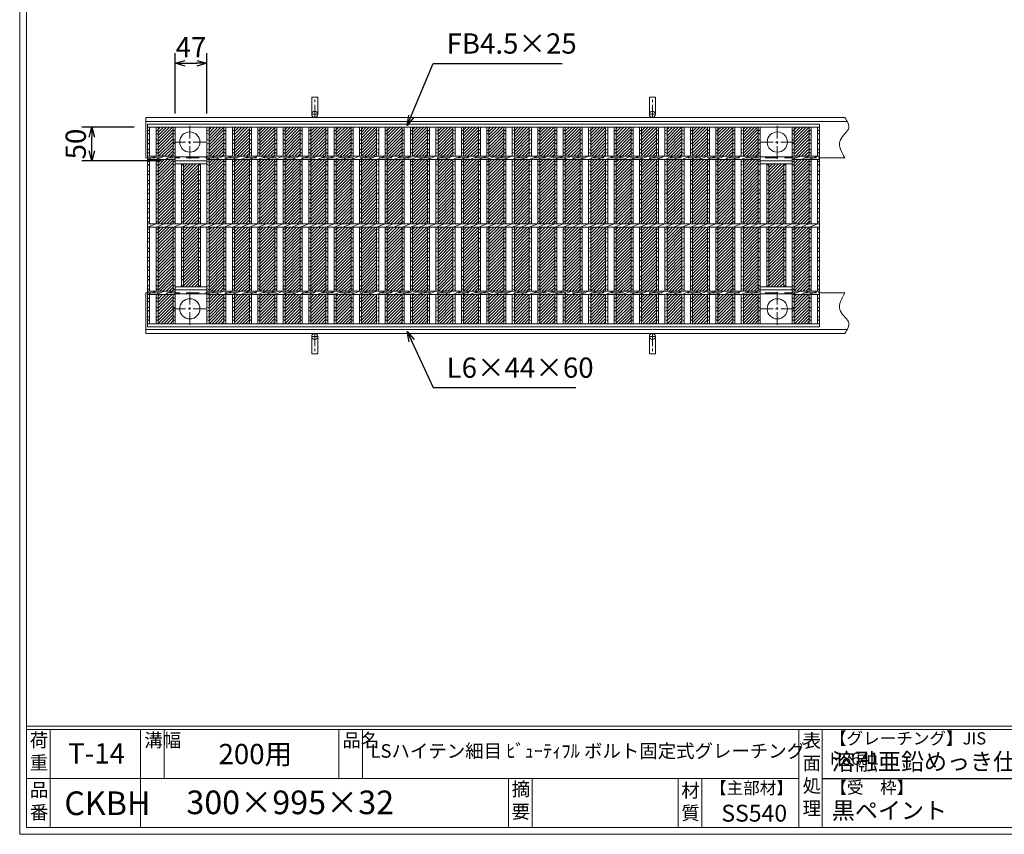
# Model space of a CAD drawing. Units: millimetres. Extents: x 0 to 2790, y 0 to 1973.
# Drawn here: x 0 to 1458, y 0 to 1206 of the extents above; entities that cross this region are included whole.
import ezdxf

# ---------------------------------------------------------------- set-up
doc = ezdxf.new("R2010")
doc.units = ezdxf.units.MM
doc.linetypes.add('CENTER', pattern=[10, 6.25, -1.25, 1.25, -1.25])
doc.linetypes.add('HIDDEN', pattern=[9.525, 6.35, -3.175])
for name, color, linetype, lineweight in [('エンボス', 4, 'Continuous', 5), ('中心線', 1, 'HIDDEN', 13), ('受け枠', 3, 'Continuous', 9), ('寸法線', 2, 'Continuous', 9), ('本体', 7, 'Continuous', 13), ('枠寸法', 31, 'Continuous', 9)]:
    doc.layers.add(name, color=color, linetype=linetype, lineweight=lineweight)
doc.layers.add('外枠', color=7, linetype='Continuous')
doc.dimstyles.new('ISO-25', dxfattribs={"dimscale": 10, "dimtxt": 3, "dimasz": 1.5, "dimexe": 1.5, "dimexo": 2, "dimgap": 0.5, "dimtad": 1, "dimdsep": 46, "dimtxsty": 'Standard', "dimblk": 'OPEN30', "dimcen": 2.5, "dimadec": 0, "dimazin": 0, "dimtfac": 1, "dimtmove": 0, "dimatfit": 0, "dimldrblk": 'OPEN30', "dimfxl": 1, "dimarcsym": 0})
pattern_1 = [(45, (-223.086, -502.218), (-2.245064, 2.245064), [])]

# ---------------------------------------------------------------- blocks, each defined once
blk = doc.blocks.new('1')
at = {"layer": '枠寸法', "linetype": 'HIDDEN', "ltscale": 3}
blk.add_line((0, 0), (995, 0), dxfattribs=at)
blk = doc.blocks.new('_Open30')
at = {"color": 0, "linetype": 'ByBlock', "lineweight": -2}
for p, q in [((-1, 0.268), (0, 0)), ((0, 0), (-1, -0.268)), ((0, 0), (-1, 0))]:
    blk.add_line(p, q, dxfattribs=at)
blk = doc.blocks.new('*U35')
at = {"layer": 'エンボス', "ltscale": 3}
h = blk.add_hatch(dxfattribs=at)
h.set_pattern_fill('ANSI31', color=256)
h.set_pattern_definition([(45, (-514.48, -1403.8776), (-2.245064, 2.245064), [])])
h.paths.add_polyline_path([(11.06, 145.5), (-11.06, 145.5), (-11.06, 102.5), (11.06, 102.5)])
h.paths.add_polyline_path([(11.06, 97.5), (-11.06, 97.5), (-11.06, 2.5), (11.06, 2.5)])
h.paths.add_polyline_path([(11.06, -2.5), (-11.06, -2.5), (-11.06, -97.5), (11.06, -97.5)])
h.paths.add_polyline_path([(11.06, -102.5), (-11.06, -102.5), (-11.06, -145.5), (11.06, -145.5)])
blk = doc.blocks.new('*U36')
at = {"layer": 'エンボス', "color": 0, "linetype": 'ByBlock', "lineweight": -2}
for p in [(0, 0), (37.68, 0), (75.36, 0), (113.04, 0), (150.72, 0), (188.4, 0), (226.08, 0), (263.76, 0), (301.44, 0), (339.12, 0), (376.8, 0), (414.48, 0), (452.16, 0), (489.84, 0), (527.52, 0), (565.2, 0), (602.88, 0), (640.56, 0), (678.24, 0), (715.92, 0), (753.6, 0), (791.28, 0)]:
    blk.add_blockref('*U35', p, dxfattribs=at)
blk = doc.blocks.new('*D37')
at = {"layer": 'Defpoints', "color": 0, "ltscale": 3}
for p in [(277.3, 1141.7), (230.1, 1047.2), (277.3, 1047.2)]:
    blk.add_point(p, dxfattribs=at)
at = {"layer": '寸法線', "color": 0, "lineweight": -2, "ltscale": 3}
for p, q in [((230.1, 1067.2), (230.1, 1156.7)), ((277.3, 1067.2), (277.3, 1156.7)), ((245.1, 1141.7), (262.3, 1141.7))]:
    blk.add_line(p, q, dxfattribs=at)
at = {"layer": '寸法線', "color": 0, "lineweight": -2, "ltscale": 3, "xscale": 15, "yscale": 15, "zscale": 15, "rotation": 180}
blk.add_blockref('_Open30', (230.1, 1141.7), dxfattribs=at)
at = {"layer": '寸法線', "color": 0, "lineweight": -2, "ltscale": 3, "xscale": 15, "yscale": 15, "zscale": 15}
blk.add_blockref('_Open30', (277.3, 1141.7), dxfattribs=at)
at = {"layer": '寸法線', "color": 0, "ltscale": 3, "insert": (253.7, 1161.7), "char_height": 30, "attachment_point": 5}
blk.add_mtext('47', dxfattribs=at)
blk = doc.blocks.new('*D38')
at = {"layer": 'Defpoints', "color": 0, "ltscale": 3}
for p in [(106.9, 1047.2), (189.4, 1047.2), (230.1, 997.2)]:
    blk.add_point(p, dxfattribs=at)
at = {"layer": '寸法線', "color": 0, "lineweight": -2, "ltscale": 3}
for p, q in [((169.4, 1047.2), (91.9, 1047.2)), ((106.9, 1012.2), (106.9, 1032.2)), ((210.1, 997.2), (91.9, 997.2))]:
    blk.add_line(p, q, dxfattribs=at)
at = {"layer": '寸法線', "color": 0, "lineweight": -2, "ltscale": 3, "xscale": 15, "yscale": 15, "zscale": 15}
for p, rotation in [((106.9, 1047.2), 90), ((106.9, 997.2), 270)]:
    blk.add_blockref('_Open30', p, dxfattribs=dict(at, rotation=rotation))
at = {"layer": '寸法線', "color": 0, "ltscale": 3, "insert": (86.9, 1022.2), "char_height": 30, "attachment_point": 5, "rotation": 90}
blk.add_mtext('50', dxfattribs=at)
blk = doc.blocks.new('*U39')
at = {"layer": 'エンボス', "linetype": 'Continuous'}
for p, q in [((-18.8, 139.5), (-15.8, 141.5)), ((-15.8, 134.5), (-18.8, 136.5)), ((-6.3, 139.5), (-3.3, 141.5)), ((-3.3, 134.5), (-6.3, 136.5)), ((-18.8, 127.5), (-15.8, 125.5)), ((-15.8, 122.5), (-18.8, 120.5)), ((-6.3, 127.5), (-3.3, 125.5)), ((-3.3, 122.5), (-6.3, 120.5)), ((-18.8, 111.5), (-15.8, 113.5)), ((-15.8, 106.5), (-18.8, 108.5)), ((-6.3, 111.5), (-3.3, 113.5)), ((-3.3, 106.5), (-6.3, 108.5)), ((-18.8, 93.5), (-15.8, 95.5)), ((-15.8, 88.5), (-18.8, 90.5)), ((-6.3, 93.5), (-3.3, 95.5)), ((-3.3, 88.5), (-6.3, 90.5)), ((-18.8, 81.5), (-15.8, 79.5)), ((-15.8, 76.5), (-18.8, 74.5)), ((-6.3, 81.5), (-3.3, 79.5)), ((-3.3, 76.5), (-6.3, 74.5)), ((-18.8, 65.5), (-15.8, 67.5)), ((-15.8, 60.5), (-18.8, 62.5)), ((-6.3, 65.5), (-3.3, 67.5)), ((-3.3, 60.5), (-6.3, 62.5)), ((-18.8, 53.5), (-15.8, 51.5)), ((-15.8, 48.5), (-18.8, 46.5)), ((-6.3, 53.5), (-3.3, 51.5)), ((-3.3, 48.5), (-6.3, 46.5)), ((-18.8, 37.5), (-15.8, 39.5)), ((-15.8, 32.5), (-18.8, 34.5)), ((-6.3, 37.5), (-3.3, 39.5)), ((-3.3, 32.5), (-6.3, 34.5)), ((-18.8, 25.5), (-15.8, 23.5)), ((-15.8, 20.5), (-18.8, 18.5)), ((-6.3, 25.5), (-3.3, 23.5)), ((-3.3, 20.5), (-6.3, 18.5)), ((-18.8, 9.5), (-15.8, 11.5)), ((-15.8, 4.5), (-18.8, 6.5)), ((-6.3, 9.5), (-3.3, 11.5)), ((-3.3, 4.5), (-6.3, 6.5)), ((-15.8, -4.5), (-18.8, -6.5)), ((-18.8, -9.5), (-15.8, -11.5)), ((-3.3, -4.5), (-6.3, -6.5)), ((-6.3, -9.5), (-3.3, -11.5)), ((-15.8, -20.5), (-18.8, -18.5)), ((-18.8, -25.5), (-15.8, -23.5)), ((-3.3, -20.5), (-6.3, -18.5)), ((-6.3, -25.5), (-3.3, -23.5)), ((-15.8, -32.5), (-18.8, -34.5)), ((-18.8, -37.5), (-15.8, -39.5)), ((-3.3, -32.5), (-6.3, -34.5)), ((-6.3, -37.5), (-3.3, -39.5)), ((-15.8, -48.5), (-18.8, -46.5)), ((-18.8, -53.5), (-15.8, -51.5)), ((-3.3, -48.5), (-6.3, -46.5)), ((-6.3, -53.5), (-3.3, -51.5)), ((-15.8, -60.5), (-18.8, -62.5)), ((-18.8, -65.5), (-15.8, -67.5)), ((-3.3, -60.5), (-6.3, -62.5)), ((-6.3, -65.5), (-3.3, -67.5)), ((-15.8, -76.5), (-18.8, -74.5)), ((-18.8, -81.5), (-15.8, -79.5)), ((-3.3, -76.5), (-6.3, -74.5)), ((-6.3, -81.5), (-3.3, -79.5)), ((-15.8, -88.5), (-18.8, -90.5)), ((-18.8, -93.5), (-15.8, -95.5)), ((-3.3, -88.5), (-6.3, -90.5)), ((-6.3, -93.5), (-3.3, -95.5)), ((-15.8, -106.5), (-18.8, -108.5)), ((-18.8, -111.5), (-15.8, -113.5)), ((-3.3, -106.5), (-6.3, -108.5)), ((-6.3, -111.5), (-3.3, -113.5)), ((-15.8, -122.5), (-18.8, -120.5)), ((-18.8, -127.5), (-15.8, -125.5)), ((-3.3, -122.5), (-6.3, -120.5)), ((-6.3, -127.5), (-3.3, -125.5)), ((-15.8, -134.5), (-18.8, -136.5)), ((-18.8, -139.5), (-15.8, -141.5)), ((-3.3, -134.5), (-6.3, -136.5)), ((-6.3, -139.5), (-3.3, -141.5))]:
    blk.add_line(p, q, dxfattribs=at)
at = {"layer": '本体', "linetype": 'Continuous'}
for p, q in [((-18.8, 102.5), (-18.8, 145.5)), ((-15.8, 102.5), (-15.8, 145.5)), ((-6.3, 102.5), (-6.3, 145.5)), ((-3.3, 102.5), (-3.3, 145.5)), ((-18.8, 97.5), (-6.3, 102.5)), ((-6.3, 97.5), (6.3, 102.5)), ((6.3, 97.5), (18.8, 102.5)), ((-18.8, 2.5), (-18.8, 97.5)), ((-15.8, 2.5), (-15.8, 97.5)), ((-6.3, 2.5), (-6.3, 97.5)), ((-3.3, 2.5), (-3.3, 97.5)), ((-18.8, -2.5), (-6.3, 2.5)), ((-6.3, -2.5), (6.3, 2.5)), ((6.3, -2.5), (18.8, 2.5)), ((-18.8, -97.5), (-18.8, -2.5)), ((-15.8, -97.5), (-15.8, -2.5)), ((-6.3, -97.5), (-6.3, -2.5)), ((-3.3, -97.5), (-3.3, -2.5)), ((-18.8, -102.5), (-6.3, -97.5)), ((-6.3, -102.5), (6.3, -97.5)), ((6.3, -102.5), (18.8, -97.5)), ((-18.8, -145.5), (-18.8, -102.5)), ((-15.8, -145.5), (-15.8, -102.5)), ((-6.3, -145.5), (-6.3, -102.5)), ((-3.3, -145.5), (-3.3, -102.5))]:
    blk.add_line(p, q, dxfattribs=at)
blk = doc.blocks.new('*U40')
at = {"layer": '寸法線', "color": 0, "linetype": 'ByBlock', "lineweight": -2}
for p in [(0, 0), (37.68, 0), (75.36, 0), (113.04, 0), (150.72, 0), (188.4, 0), (226.08, 0), (263.76, 0), (301.44, 0), (339.12, 0), (376.8, 0), (414.48, 0), (452.16, 0), (489.84, 0), (527.52, 0), (565.2, 0), (602.88, 0), (640.56, 0), (678.24, 0), (715.92, 0), (753.6, 0)]:
    blk.add_blockref('*U39', p, dxfattribs=at)

msp = doc.modelspace()

# ---------------------------------------------------------------- hatches: boundary and pattern name
at = {"layer": 'エンボス', "ltscale": 3}
h = msp.add_hatch(dxfattribs=at)
h.set_pattern_fill('ANSI31', color=256)
h.set_pattern_definition(pattern_1)
h.paths.add_polyline_path([(227.094, 1047.16), (204.974, 1047.16), (204.974, 1004.16), (227.094, 1004.16)])
h.paths.add_polyline_path([(227.094, 999.16), (204.974, 999.16), (204.974, 904.16), (227.094, 904.16)])
h.paths.add_polyline_path([(204.974, 804.16), (227.094, 804.16), (227.094, 899.16), (204.974, 899.16)])
h.paths.add_polyline_path([(204.974, 756.16), (227.094, 756.16), (227.094, 799.16), (204.974, 799.16)])
h = msp.add_hatch(dxfattribs=at)
h.set_pattern_fill('ANSI31', color=256)
h.set_pattern_definition(pattern_1)
h.paths.add_polyline_path([(1146.974, 1004.16), (1169.094, 1004.16), (1169.094, 1047.16), (1146.974, 1047.16)])
h.paths.add_polyline_path([(1169.094, 999.16), (1146.974, 999.16), (1146.974, 904.16), (1169.094, 904.16)])
h.paths.add_polyline_path([(1169.094, 899.16), (1146.974, 899.16), (1146.974, 804.16), (1169.094, 804.16)])
h.paths.add_polyline_path([(1169.094, 799.16), (1146.974, 799.16), (1146.974, 756.16), (1169.094, 756.16)])
h.paths.add_polyline_path([(1109.294, 810.66), (1131.414, 810.66), (1131.414, 899.16), (1109.294, 899.16)])
h.paths.add_polyline_path([(1109.294, 904.16), (1131.414, 904.16), (1131.414, 992.66), (1109.294, 992.66)])
h = msp.add_hatch(dxfattribs=at)
h.set_pattern_fill('ANSI31', color=256)
h.set_pattern_definition(pattern_1)
h.paths.add_polyline_path([(264.774, 992.66), (242.654, 992.66), (242.654, 904.16), (264.774, 904.16)])
h.paths.add_polyline_path([(264.774, 899.16), (242.654, 899.16), (242.654, 810.66), (264.774, 810.66)])

# ---------------------------------------------------------------- linework, layer by layer
at = {"layer": 'エンボス', "linetype": 'Continuous'}
for p, q in [((189.414, 1041.16), (192.414, 1043.16)), ((192.414, 1036.16), (189.414, 1038.16)), ((201.974, 1041.16), (204.974, 1043.16)), ((204.974, 1036.16), (201.974, 1038.16)), ((227.094, 1041.16), (230.094, 1043.16)), ((230.094, 1036.16), (227.094, 1038.16)), ((277.334, 1041.16), (280.334, 1043.16)), ((280.334, 1036.16), (277.334, 1038.16)), ((1093.734, 1041.16), (1096.734, 1043.16)), ((1096.734, 1036.16), (1093.734, 1038.16)), ((1143.974, 1041.16), (1146.974, 1043.16)), ((1146.974, 1036.16), (1143.974, 1038.16)), ((1169.094, 1041.16), (1172.094, 1043.16)), ((1172.094, 1036.16), (1169.094, 1038.16)), ((1181.414, 1041.16), (1184.414, 1043.16)), ((1184.414, 1036.16), (1181.414, 1038.16)), ((189.414, 1029.16), (192.414, 1027.16)), ((192.414, 1024.16), (189.414, 1022.16)), ((201.974, 1029.16), (204.974, 1027.16)), ((204.974, 1024.16), (201.974, 1022.16)), ((227.094, 1029.16), (230.094, 1027.16)), ((230.094, 1024.16), (227.094, 1022.16)), ((277.334, 1029.16), (280.334, 1027.16)), ((280.334, 1024.16), (277.334, 1022.16)), ((1093.734, 1029.16), (1096.734, 1027.16)), ((1096.734, 1024.16), (1093.734, 1022.16)), ((1143.974, 1029.16), (1146.974, 1027.16)), ((1146.974, 1024.16), (1143.974, 1022.16)), ((1169.094, 1029.16), (1172.094, 1027.16)), ((1172.094, 1024.16), (1169.094, 1022.16)), ((1181.414, 1029.16), (1184.414, 1027.16)), ((1184.414, 1024.16), (1181.414, 1022.16)), ((189.414, 1013.16), (192.414, 1015.16)), ((192.414, 1008.16), (189.414, 1010.16)), ((201.974, 1013.16), (204.974, 1015.16)), ((204.974, 1008.16), (201.974, 1010.16)), ((227.094, 1013.16), (230.094, 1015.16)), ((230.094, 1008.16), (227.094, 1010.16)), ((277.334, 1013.16), (280.334, 1015.16)), ((280.334, 1008.16), (277.334, 1010.16)), ((1093.734, 1013.16), (1096.734, 1015.16)), ((1096.734, 1008.16), (1093.734, 1010.16)), ((1143.974, 1013.16), (1146.974, 1015.16)), ((1146.974, 1008.16), (1143.974, 1010.16)), ((1169.094, 1013.16), (1172.094, 1015.16)), ((1172.094, 1008.16), (1169.094, 1010.16)), ((1181.414, 1013.16), (1184.414, 1015.16)), ((1184.414, 1008.16), (1181.414, 1010.16)), ((189.414, 995.16), (192.414, 997.16)), ((192.414, 990.16), (189.414, 992.16)), ((201.974, 995.16), (204.974, 997.16)), ((204.974, 990.16), (201.974, 992.16)), ((227.094, 995.16), (230.094, 997.16)), ((230.094, 990.16), (227.094, 992.16)), ((242.654, 990.16), (239.654, 992.16)), ((267.774, 990.16), (264.774, 992.16)), ((277.334, 995.16), (280.334, 997.16)), ((280.334, 990.16), (277.334, 992.16)), ((1093.734, 995.16), (1096.734, 997.16)), ((1096.734, 990.16), (1093.734, 992.16)), ((1109.294, 990.16), (1106.294, 992.16)), ((1134.414, 990.16), (1131.414, 992.16)), ((1143.974, 995.16), (1146.974, 997.16)), ((1146.974, 990.16), (1143.974, 992.16)), ((1169.094, 995.16), (1172.094, 997.16)), ((1172.094, 990.16), (1169.094, 992.16)), ((1181.414, 995.16), (1184.414, 997.16)), ((1184.414, 990.16), (1181.414, 992.16)), ((189.414, 983.16), (192.414, 981.16)), ((192.414, 978.16), (189.414, 976.16)), ((201.974, 983.16), (204.974, 981.16)), ((204.974, 978.16), (201.974, 976.16)), ((227.094, 983.16), (230.094, 981.16)), ((230.094, 978.16), (227.094, 976.16)), ((239.654, 983.16), (242.654, 981.16)), ((242.654, 978.16), (239.654, 976.16)), ((264.774, 983.16), (267.774, 981.16)), ((267.774, 978.16), (264.774, 976.16)), ((277.334, 983.16), (280.334, 981.16)), ((280.334, 978.16), (277.334, 976.16)), ((1093.734, 983.16), (1096.734, 981.16)), ((1096.734, 978.16), (1093.734, 976.16)), ((1106.294, 983.16), (1109.294, 981.16)), ((1109.294, 978.16), (1106.294, 976.16)), ((1131.414, 983.16), (1134.414, 981.16)), ((1134.414, 978.16), (1131.414, 976.16)), ((1143.974, 983.16), (1146.974, 981.16)), ((1146.974, 978.16), (1143.974, 976.16)), ((1169.094, 983.16), (1172.094, 981.16)), ((1172.094, 978.16), (1169.094, 976.16)), ((1181.414, 983.16), (1184.414, 981.16)), ((1184.414, 978.16), (1181.414, 976.16)), ((189.414, 967.16), (192.414, 969.16)), ((192.414, 962.16), (189.414, 964.16)), ((201.974, 967.16), (204.974, 969.16)), ((204.974, 962.16), (201.974, 964.16)), ((227.094, 967.16), (230.094, 969.16)), ((230.094, 962.16), (227.094, 964.16)), ((239.654, 967.16), (242.654, 969.16)), ((242.654, 962.16), (239.654, 964.16)), ((264.774, 967.16), (267.774, 969.16)), ((267.774, 962.16), (264.774, 964.16)), ((277.334, 967.16), (280.334, 969.16)), ((280.334, 962.16), (277.334, 964.16)), ((1093.734, 967.16), (1096.734, 969.16)), ((1096.734, 962.16), (1093.734, 964.16)), ((1106.294, 967.16), (1109.294, 969.16)), ((1109.294, 962.16), (1106.294, 964.16)), ((1131.414, 967.16), (1134.414, 969.16)), ((1134.414, 962.16), (1131.414, 964.16)), ((1143.974, 967.16), (1146.974, 969.16)), ((1146.974, 962.16), (1143.974, 964.16)), ((1169.094, 967.16), (1172.094, 969.16)), ((1172.094, 962.16), (1169.094, 964.16)), ((1181.414, 967.16), (1184.414, 969.16)), ((1184.414, 962.16), (1181.414, 964.16)), ((189.414, 955.16), (192.414, 953.16)), ((192.414, 950.16), (189.414, 948.16)), ((201.974, 955.16), (204.974, 953.16)), ((204.974, 950.16), (201.974, 948.16)), ((227.094, 955.16), (230.094, 953.16)), ((230.094, 950.16), (227.094, 948.16)), ((239.654, 955.16), (242.654, 953.16)), ((242.654, 950.16), (239.654, 948.16)), ((264.774, 955.16), (267.774, 953.16)), ((267.774, 950.16), (264.774, 948.16)), ((277.334, 955.16), (280.334, 953.16)), ((280.334, 950.16), (277.334, 948.16)), ((1093.734, 955.16), (1096.734, 953.16)), ((1096.734, 950.16), (1093.734, 948.16)), ((1106.294, 955.16), (1109.294, 953.16)), ((1109.294, 950.16), (1106.294, 948.16)), ((1131.414, 955.16), (1134.414, 953.16)), ((1134.414, 950.16), (1131.414, 948.16)), ((1143.974, 955.16), (1146.974, 953.16)), ((1146.974, 950.16), (1143.974, 948.16)), ((1169.094, 955.16), (1172.094, 953.16)), ((1172.094, 950.16), (1169.094, 948.16)), ((1181.414, 955.16), (1184.414, 953.16)), ((1184.414, 950.16), (1181.414, 948.16)), ((189.414, 939.16), (192.414, 941.16)), ((192.414, 934.16), (189.414, 936.16)), ((201.974, 939.16), (204.974, 941.16)), ((204.974, 934.16), (201.974, 936.16)), ((227.094, 939.16), (230.094, 941.16)), ((230.094, 934.16), (227.094, 936.16)), ((239.654, 939.16), (242.654, 941.16)), ((242.654, 934.16), (239.654, 936.16)), ((264.774, 939.16), (267.774, 941.16)), ((267.774, 934.16), (264.774, 936.16)), ((277.334, 939.16), (280.334, 941.16)), ((280.334, 934.16), (277.334, 936.16)), ((1093.734, 939.16), (1096.734, 941.16)), ((1096.734, 934.16), (1093.734, 936.16)), ((1106.294, 939.16), (1109.294, 941.16)), ((1109.294, 934.16), (1106.294, 936.16)), ((1131.414, 939.16), (1134.414, 941.16)), ((1134.414, 934.16), (1131.414, 936.16)), ((1143.974, 939.16), (1146.974, 941.16)), ((1146.974, 934.16), (1143.974, 936.16)), ((1169.094, 939.16), (1172.094, 941.16)), ((1172.094, 934.16), (1169.094, 936.16)), ((1181.414, 939.16), (1184.414, 941.16)), ((1184.414, 934.16), (1181.414, 936.16)), ((189.414, 927.16), (192.414, 925.16)), ((192.414, 922.16), (189.414, 920.16)), ((201.974, 927.16), (204.974, 925.16)), ((204.974, 922.16), (201.974, 920.16)), ((227.094, 927.16), (230.094, 925.16)), ((230.094, 922.16), (227.094, 920.16)), ((239.654, 927.16), (242.654, 925.16)), ((242.654, 922.16), (239.654, 920.16)), ((264.774, 927.16), (267.774, 925.16)), ((267.774, 922.16), (264.774, 920.16)), ((277.334, 927.16), (280.334, 925.16)), ((280.334, 922.16), (277.334, 920.16)), ((1093.734, 927.16), (1096.734, 925.16)), ((1096.734, 922.16), (1093.734, 920.16)), ((1106.294, 927.16), (1109.294, 925.16)), ((1109.294, 922.16), (1106.294, 920.16)), ((1131.414, 927.16), (1134.414, 925.16)), ((1134.414, 922.16), (1131.414, 920.16)), ((1143.974, 927.16), (1146.974, 925.16)), ((1146.974, 922.16), (1143.974, 920.16)), ((1169.094, 927.16), (1172.094, 925.16)), ((1172.094, 922.16), (1169.094, 920.16)), ((1181.414, 927.16), (1184.414, 925.16)), ((1184.414, 922.16), (1181.414, 920.16)), ((189.414, 911.16), (192.414, 913.16)), ((192.414, 906.16), (189.414, 908.16)), ((201.974, 911.16), (204.974, 913.16)), ((204.974, 906.16), (201.974, 908.16)), ((227.094, 911.16), (230.094, 913.16)), ((230.094, 906.16), (227.094, 908.16)), ((239.654, 911.16), (242.654, 913.16)), ((242.654, 906.16), (239.654, 908.16)), ((264.774, 911.16), (267.774, 913.16)), ((267.774, 906.16), (264.774, 908.16)), ((277.334, 911.16), (280.334, 913.16)), ((280.334, 906.16), (277.334, 908.16)), ((1093.734, 911.16), (1096.734, 913.16)), ((1096.734, 906.16), (1093.734, 908.16)), ((1106.294, 911.16), (1109.294, 913.16)), ((1109.294, 906.16), (1106.294, 908.16)), ((1131.414, 911.16), (1134.414, 913.16)), ((1134.414, 906.16), (1131.414, 908.16)), ((1143.974, 911.16), (1146.974, 913.16)), ((1146.974, 906.16), (1143.974, 908.16)), ((1169.094, 911.16), (1172.094, 913.16)), ((1172.094, 906.16), (1169.094, 908.16)), ((1181.414, 911.16), (1184.414, 913.16)), ((1184.414, 906.16), (1181.414, 908.16)), ((192.414, 897.16), (189.414, 895.16)), ((189.414, 892.16), (192.414, 890.16)), ((204.974, 897.16), (201.974, 895.16)), ((201.974, 892.16), (204.974, 890.16)), ((230.094, 897.16), (227.094, 895.16)), ((227.094, 892.16), (230.094, 890.16)), ((242.654, 897.16), (239.654, 895.16)), ((239.654, 892.16), (242.654, 890.16)), ((267.774, 897.16), (264.774, 895.16)), ((264.774, 892.16), (267.774, 890.16)), ((280.334, 897.16), (277.334, 895.16)), ((277.334, 892.16), (280.334, 890.16)), ((1096.734, 897.16), (1093.734, 895.16)), ((1093.734, 892.16), (1096.734, 890.16)), ((1109.294, 897.16), (1106.294, 895.16)), ((1106.294, 892.16), (1109.294, 890.16)), ((1134.414, 897.16), (1131.414, 895.16)), ((1131.414, 892.16), (1134.414, 890.16)), ((1146.974, 897.16), (1143.974, 895.16)), ((1143.974, 892.16), (1146.974, 890.16)), ((1172.094, 897.16), (1169.094, 895.16)), ((1169.094, 892.16), (1172.094, 890.16)), ((1184.414, 897.16), (1181.414, 895.16)), ((1181.414, 892.16), (1184.414, 890.16)), ((192.414, 881.16), (189.414, 883.16)), ((189.414, 876.16), (192.414, 878.16)), ((204.974, 881.16), (201.974, 883.16)), ((201.974, 876.16), (204.974, 878.16)), ((230.094, 881.16), (227.094, 883.16)), ((227.094, 876.16), (230.094, 878.16)), ((242.654, 881.16), (239.654, 883.16)), ((239.654, 876.16), (242.654, 878.16)), ((267.774, 881.16), (264.774, 883.16)), ((264.774, 876.16), (267.774, 878.16)), ((280.334, 881.16), (277.334, 883.16)), ((277.334, 876.16), (280.334, 878.16)), ((1096.734, 881.16), (1093.734, 883.16)), ((1093.734, 876.16), (1096.734, 878.16)), ((1109.294, 881.16), (1106.294, 883.16)), ((1106.294, 876.16), (1109.294, 878.16)), ((1134.414, 881.16), (1131.414, 883.16)), ((1131.414, 876.16), (1134.414, 878.16)), ((1146.974, 881.16), (1143.974, 883.16)), ((1143.974, 876.16), (1146.974, 878.16)), ((1172.094, 881.16), (1169.094, 883.16)), ((1169.094, 876.16), (1172.094, 878.16)), ((1184.414, 881.16), (1181.414, 883.16)), ((1181.414, 876.16), (1184.414, 878.16)), ((192.414, 869.16), (189.414, 867.16)), ((189.414, 864.16), (192.414, 862.16)), ((204.974, 869.16), (201.974, 867.16)), ((201.974, 864.16), (204.974, 862.16)), ((230.094, 869.16), (227.094, 867.16)), ((227.094, 864.16), (230.094, 862.16)), ((242.654, 869.16), (239.654, 867.16)), ((239.654, 864.16), (242.654, 862.16)), ((267.774, 869.16), (264.774, 867.16)), ((264.774, 864.16), (267.774, 862.16)), ((280.334, 869.16), (277.334, 867.16)), ((277.334, 864.16), (280.334, 862.16)), ((1096.734, 869.16), (1093.734, 867.16)), ((1093.734, 864.16), (1096.734, 862.16)), ((1109.294, 869.16), (1106.294, 867.16)), ((1106.294, 864.16), (1109.294, 862.16)), ((1134.414, 869.16), (1131.414, 867.16)), ((1131.414, 864.16), (1134.414, 862.16)), ((1146.974, 869.16), (1143.974, 867.16)), ((1143.974, 864.16), (1146.974, 862.16)), ((1172.094, 869.16), (1169.094, 867.16)), ((1169.094, 864.16), (1172.094, 862.16)), ((1184.414, 869.16), (1181.414, 867.16)), ((1181.414, 864.16), (1184.414, 862.16)), ((192.414, 853.16), (189.414, 855.16)), ((189.414, 848.16), (192.414, 850.16)), ((204.974, 853.16), (201.974, 855.16)), ((201.974, 848.16), (204.974, 850.16)), ((230.094, 853.16), (227.094, 855.16)), ((227.094, 848.16), (230.094, 850.16)), ((242.654, 853.16), (239.654, 855.16)), ((239.654, 848.16), (242.654, 850.16)), ((267.774, 853.16), (264.774, 855.16)), ((264.774, 848.16), (267.774, 850.16)), ((280.334, 853.16), (277.334, 855.16)), ((277.334, 848.16), (280.334, 850.16)), ((1096.734, 853.16), (1093.734, 855.16)), ((1093.734, 848.16), (1096.734, 850.16)), ((1109.294, 853.16), (1106.294, 855.16)), ((1106.294, 848.16), (1109.294, 850.16)), ((1134.414, 853.16), (1131.414, 855.16)), ((1131.414, 848.16), (1134.414, 850.16)), ((1146.974, 853.16), (1143.974, 855.16)), ((1143.974, 848.16), (1146.974, 850.16)), ((1172.094, 853.16), (1169.094, 855.16)), ((1169.094, 848.16), (1172.094, 850.16)), ((1184.414, 853.16), (1181.414, 855.16)), ((1181.414, 848.16), (1184.414, 850.16)), ((192.414, 841.16), (189.414, 839.16)), ((189.414, 836.16), (192.414, 834.16)), ((204.974, 841.16), (201.974, 839.16)), ((201.974, 836.16), (204.974, 834.16)), ((230.094, 841.16), (227.094, 839.16)), ((227.094, 836.16), (230.094, 834.16)), ((242.654, 841.16), (239.654, 839.16)), ((239.654, 836.16), (242.654, 834.16)), ((267.774, 841.16), (264.774, 839.16)), ((264.774, 836.16), (267.774, 834.16)), ((280.334, 841.16), (277.334, 839.16)), ((277.334, 836.16), (280.334, 834.16)), ((1096.734, 841.16), (1093.734, 839.16)), ((1093.734, 836.16), (1096.734, 834.16)), ((1109.294, 841.16), (1106.294, 839.16)), ((1106.294, 836.16), (1109.294, 834.16)), ((1134.414, 841.16), (1131.414, 839.16)), ((1131.414, 836.16), (1134.414, 834.16)), ((1146.974, 841.16), (1143.974, 839.16)), ((1143.974, 836.16), (1146.974, 834.16)), ((1172.094, 841.16), (1169.094, 839.16)), ((1169.094, 836.16), (1172.094, 834.16)), ((1184.414, 841.16), (1181.414, 839.16)), ((1181.414, 836.16), (1184.414, 834.16)), ((192.414, 825.16), (189.414, 827.16)), ((189.414, 820.16), (192.414, 822.16)), ((204.974, 825.16), (201.974, 827.16)), ((201.974, 820.16), (204.974, 822.16)), ((230.094, 825.16), (227.094, 827.16)), ((227.094, 820.16), (230.094, 822.16)), ((242.654, 825.16), (239.654, 827.16)), ((239.654, 820.16), (242.654, 822.16)), ((267.774, 825.16), (264.774, 827.16)), ((264.774, 820.16), (267.774, 822.16)), ((280.334, 825.16), (277.334, 827.16)), ((277.334, 820.16), (280.334, 822.16)), ((1096.734, 825.16), (1093.734, 827.16)), ((1093.734, 820.16), (1096.734, 822.16)), ((1109.294, 825.16), (1106.294, 827.16)), ((1106.294, 820.16), (1109.294, 822.16)), ((1134.414, 825.16), (1131.414, 827.16)), ((1131.414, 820.16), (1134.414, 822.16)), ((1146.974, 825.16), (1143.974, 827.16)), ((1143.974, 820.16), (1146.974, 822.16)), ((1172.094, 825.16), (1169.094, 827.16)), ((1169.094, 820.16), (1172.094, 822.16)), ((1184.414, 825.16), (1181.414, 827.16)), ((1181.414, 820.16), (1184.414, 822.16)), ((192.414, 813.16), (189.414, 811.16)), ((189.414, 808.16), (192.414, 806.16)), ((204.974, 813.16), (201.974, 811.16)), ((201.974, 808.16), (204.974, 806.16)), ((230.094, 813.16), (227.094, 811.16)), ((227.094, 808.16), (230.094, 806.16)), ((242.654, 813.16), (239.654, 811.16)), ((267.774, 813.16), (264.774, 811.16)), ((280.334, 813.16), (277.334, 811.16)), ((277.334, 808.16), (280.334, 806.16)), ((1096.734, 813.16), (1093.734, 811.16)), ((1093.734, 808.16), (1096.734, 806.16)), ((1109.294, 813.16), (1106.294, 811.16)), ((1134.414, 813.16), (1131.414, 811.16)), ((1146.974, 813.16), (1143.974, 811.16)), ((1143.974, 808.16), (1146.974, 806.16)), ((1172.094, 813.16), (1169.094, 811.16)), ((1169.094, 808.16), (1172.094, 806.16)), ((1184.414, 813.16), (1181.414, 811.16)), ((1181.414, 808.16), (1184.414, 806.16)), ((192.414, 795.16), (189.414, 793.16)), ((189.414, 790.16), (192.414, 788.16)), ((204.974, 795.16), (201.974, 793.16)), ((201.974, 790.16), (204.974, 788.16)), ((230.094, 795.16), (227.094, 793.16)), ((227.094, 790.16), (230.094, 788.16)), ((280.334, 795.16), (277.334, 793.16)), ((277.334, 790.16), (280.334, 788.16)), ((1096.734, 795.16), (1093.734, 793.16)), ((1093.734, 790.16), (1096.734, 788.16)), ((1146.974, 795.16), (1143.974, 793.16)), ((1143.974, 790.16), (1146.974, 788.16)), ((1172.094, 795.16), (1169.094, 793.16)), ((1169.094, 790.16), (1172.094, 788.16)), ((1184.414, 795.16), (1181.414, 793.16)), ((1181.414, 790.16), (1184.414, 788.16)), ((192.414, 779.16), (189.414, 781.16)), ((189.414, 774.16), (192.414, 776.16)), ((204.974, 779.16), (201.974, 781.16)), ((201.974, 774.16), (204.974, 776.16)), ((230.094, 779.16), (227.094, 781.16)), ((227.094, 774.16), (230.094, 776.16)), ((280.334, 779.16), (277.334, 781.16)), ((277.334, 774.16), (280.334, 776.16)), ((1096.734, 779.16), (1093.734, 781.16)), ((1093.734, 774.16), (1096.734, 776.16)), ((1146.974, 779.16), (1143.974, 781.16)), ((1143.974, 774.16), (1146.974, 776.16)), ((1172.094, 779.16), (1169.094, 781.16)), ((1169.094, 774.16), (1172.094, 776.16)), ((1184.414, 779.16), (1181.414, 781.16)), ((1181.414, 774.16), (1184.414, 776.16)), ((192.414, 767.16), (189.414, 765.16)), ((189.414, 762.16), (192.414, 760.16)), ((204.974, 767.16), (201.974, 765.16)), ((201.974, 762.16), (204.974, 760.16)), ((230.094, 767.16), (227.094, 765.16)), ((227.094, 762.16), (230.094, 760.16)), ((280.334, 767.16), (277.334, 765.16)), ((277.334, 762.16), (280.334, 760.16)), ((1096.734, 767.16), (1093.734, 765.16)), ((1093.734, 762.16), (1096.734, 760.16)), ((1146.974, 767.16), (1143.974, 765.16)), ((1143.974, 762.16), (1146.974, 760.16)), ((1172.094, 767.16), (1169.094, 765.16)), ((1169.094, 762.16), (1172.094, 760.16)), ((1184.414, 767.16), (1181.414, 765.16)), ((1181.414, 762.16), (1184.414, 760.16))]:
    msp.add_line(p, q, dxfattribs=at)
at = {"layer": '中心線', "linetype": 'CENTER', "ltscale": 3}
for p, q in [((251.914, 1000.16), (251.914, 1050.16)), ((1121.914, 1000.16), (1121.914, 1050.16)), ((226.914, 1025.16), (276.914, 1025.16)), ((1096.914, 1025.16), (1146.914, 1025.16)), ((251.914, 803.16), (251.914, 753.16)), ((1121.914, 803.16), (1121.914, 753.16)), ((226.914, 778.16), (276.914, 778.16)), ((1096.914, 778.16), (1146.914, 778.16))]:
    msp.add_line(p, q, dxfattribs=at)
at = {"layer": '受け枠', "ltscale": 3}
for p, q in [((441.414, 1091.66), (432.414, 1091.66)), ((432.414, 1066.16), (432.414, 1091.66)), ((441.414, 1066.16), (441.414, 1091.66)), ((941.414, 1091.66), (932.414, 1091.66)), ((932.414, 1066.16), (932.414, 1091.66)), ((941.414, 1066.16), (941.414, 1091.66)), ((432.414, 737.16), (432.414, 711.66)), ((441.414, 737.16), (441.414, 711.66)), ((932.414, 737.16), (932.414, 711.66)), ((941.414, 737.16), (941.414, 711.66)), ((441.414, 711.66), (432.414, 711.66)), ((941.414, 711.66), (932.414, 711.66))]:
    msp.add_line(p, q, dxfattribs=at)
at = {"layer": '受け枠', "linetype": 'CENTER', "ltscale": 3}
for p, q in [((436.914, 1061.66), (436.914, 1091.66)), ((936.914, 1061.66), (936.914, 1091.66)), ((432.414, 1066.16), (441.414, 1066.16)), ((932.414, 1066.16), (941.414, 1066.16)), ((432.414, 737.16), (441.414, 737.16)), ((436.914, 741.66), (436.914, 711.66)), ((932.414, 737.16), (941.414, 737.16)), ((936.914, 741.66), (936.914, 711.66))]:
    msp.add_line(p, q, dxfattribs=at)
at = {"layer": '受け枠', "linetype": 'Continuous'}
for p, q in [((1221.715, 1061.66), (186.914, 1061.66)), ((186.914, 1001.66), (186.914, 1061.66)), ((1225.391, 1055.66), (186.914, 1055.66)), ((189.414, 1001.66), (186.914, 1001.66)), ((1221.715, 1001.66), (1182.414, 1001.66)), ((186.914, 801.66), (186.914, 741.66)), ((189.414, 801.66), (186.914, 801.66)), ((1221.715, 801.66), (1182.414, 801.66)), ((1225.391, 747.66), (186.914, 747.66)), ((1221.715, 741.66), (186.914, 741.66))]:
    msp.add_line(p, q, dxfattribs=at)
at = {"layer": '受け枠'}
for points in [[(1221.715, 1061.66), (1223.145, 1059.459), (1224.504, 1057.262), (1225.718, 1055.068), (1226.716, 1052.882), (1227.425, 1050.704), (1227.773, 1048.537), (1227.689, 1046.384), (1227.1, 1044.247), (1225.97, 1042.123), (1224.413, 1039.997), (1222.575, 1037.847), (1220.608, 1035.652), (1218.658, 1033.393), (1216.875, 1031.048), (1215.407, 1028.596), (1214.404, 1026.016), (1213.977, 1023.296), (1214.086, 1020.445), (1214.655, 1017.484), (1215.607, 1014.43), (1216.866, 1011.302), (1218.354, 1008.119), (1219.996, 1004.898), (1221.715, 1001.66)], [(1221.715, 741.66), (1223.145, 743.86), (1224.504, 746.057), (1225.718, 748.251), (1226.716, 750.437), (1227.425, 752.615), (1227.773, 754.782), (1227.689, 756.935), (1227.1, 759.073), (1225.97, 761.196), (1224.413, 763.322), (1222.575, 765.472), (1220.608, 767.667), (1218.658, 769.926), (1216.875, 772.272), (1215.407, 774.723), (1214.404, 777.303), (1213.977, 780.023), (1214.086, 782.874), (1214.655, 785.835), (1215.607, 788.889), (1216.866, 792.017), (1218.354, 795.2), (1219.996, 798.421), (1221.715, 801.66)]]:
    msp.add_lwpolyline(points, dxfattribs=at)
at = {"layer": '受け枠', "ltscale": 3}
for centre in [(436.914, 1066.16), (936.914, 1066.16), (436.914, 737.16), (936.914, 737.16)]:
    msp.add_circle(centre, 4.5, dxfattribs=at)
at = {"layer": '外枠', "lineweight": 9, "ltscale": 80}
for q in [(0, 1973.269), (2789.511, 0)]:
    msp.add_line((0, 0), q, dxfattribs=at)
at = {"layer": '外枠', "lineweight": 9, "ltscale": 100}
for p, q in [((10, 1963.878), (10, 10)), ((45, 155.399), (45, 10)), ((179.104, 155.399), (179.104, 10)), ((214.104, 155.399), (214.104, 82.7)), ((472.565, 155.399), (472.565, 82.7)), ((507.565, 155.399), (507.565, 82.7)), ((723.828, 82.7), (723.828, 10)), ((758.828, 82.7), (758.828, 10)), ((974.951, 82.7), (974.951, 10)), ((1009.951, 82.7), (1009.951, 10)), ((10, 10), (2780.12, 10))]:
    msp.add_line(p, q, dxfattribs=at)
at = {"layer": '外枠', "linetype": 'Continuous', "lineweight": 9, "ltscale": 100}
for p, q in [((10, 160.095), (2780.12, 160.095)), ((10, 155.399), (2780.12, 155.399)), ((1153.531, 155.399), (1153.531, 10)), ((1188.532, 155.399), (1188.532, 10)), ((10, 82.7), (1153.53, 82.7))]:
    msp.add_line(p, q, dxfattribs=at)
at = {"layer": '外枠', "ltscale": 3}
msp.add_line((1188.532, 82.7), (1593.951, 82.7), dxfattribs=at)
at = {"layer": '本体', "linetype": 'Continuous'}
for p, q in [((189.414, 1051.66), (1184.414, 1051.66)), ((189.414, 751.66), (189.414, 1051.66)), ((1184.414, 1051.66), (1184.414, 751.66)), ((189.414, 1047.16), (1184.414, 1047.16)), ((189.414, 1047.16), (1184.414, 1047.16)), ((192.414, 1004.16), (192.414, 1047.16)), ((201.974, 1004.16), (201.974, 1047.16)), ((204.974, 1004.16), (204.974, 1047.16)), ((227.094, 1004.16), (227.094, 1047.16)), ((230.094, 1004.16), (230.094, 1047.16)), ((277.334, 1004.16), (277.334, 1047.16)), ((280.334, 1004.16), (280.334, 1047.16)), ((1093.734, 1004.16), (1093.734, 1047.16)), ((1096.734, 1004.16), (1096.734, 1047.16)), ((1143.974, 1004.16), (1143.974, 1047.16)), ((1146.974, 1004.16), (1146.974, 1047.16)), ((1169.094, 1004.16), (1169.094, 1047.16)), ((1172.094, 1004.16), (1172.094, 1047.16)), ((1181.414, 1004.16), (1181.414, 1047.16)), ((1184.414, 1004.16), (1184.414, 1047.16)), ((189.414, 1004.16), (230.094, 1004.16)), ((189.414, 999.16), (201.974, 1004.16)), ((189.414, 999.16), (230.094, 999.16)), ((192.414, 904.16), (192.414, 999.16)), ((201.974, 999.16), (214.534, 1004.16)), ((201.974, 904.16), (201.974, 999.16)), ((204.974, 904.16), (204.974, 999.16)), ((214.534, 999.16), (227.094, 1004.16)), ((227.094, 999.16), (230.094, 1000.354)), ((227.094, 904.16), (227.094, 999.16)), ((230.094, 904.16), (230.094, 1004.16)), ((277.334, 1003.16), (230.094, 1003.16)), ((277.334, 997.16), (230.094, 997.16)), ((277.334, 992.66), (230.094, 992.66)), ((239.654, 904.16), (239.654, 992.66)), ((242.654, 904.16), (242.654, 992.66)), ((264.774, 904.16), (264.774, 992.66)), ((267.774, 904.16), (267.774, 992.66)), ((277.334, 904.16), (277.334, 1004.16)), ((277.334, 999.16), (289.894, 1004.16)), ((277.334, 1004.16), (1096.734, 1004.16)), ((277.334, 999.16), (1096.734, 999.16)), ((280.334, 904.16), (280.334, 999.16)), ((289.894, 999.16), (302.454, 1004.16)), ((1093.734, 999.16), (1096.734, 1000.354)), ((1093.734, 904.16), (1093.734, 999.16)), ((1096.734, 904.16), (1096.734, 1004.16)), ((1143.974, 1003.16), (1096.734, 1003.16)), ((1143.974, 997.16), (1096.734, 997.16)), ((1143.974, 992.66), (1096.734, 992.66)), ((1106.294, 904.16), (1106.294, 992.66)), ((1109.294, 904.16), (1109.294, 992.66)), ((1131.414, 904.16), (1131.414, 992.66)), ((1134.414, 904.16), (1134.414, 992.66)), ((1143.974, 904.16), (1143.974, 1004.16)), ((1143.974, 999.16), (1156.534, 1004.16)), ((1143.974, 1004.16), (1184.414, 1004.16)), ((1143.974, 999.16), (1184.414, 999.16)), ((1146.974, 904.16), (1146.974, 999.16)), ((1156.534, 999.16), (1169.094, 1004.16)), ((1169.094, 999.16), (1181.654, 1004.16)), ((1169.094, 904.16), (1169.094, 999.16)), ((1172.094, 904.16), (1172.094, 999.16)), ((1181.414, 904.16), (1181.414, 999.16)), ((1184.414, 904.16), (1184.414, 999.16)), ((189.414, 904.16), (1184.414, 904.16)), ((189.414, 899.16), (201.974, 904.16)), ((201.974, 899.16), (214.534, 904.16)), ((214.534, 899.16), (227.094, 904.16)), ((227.094, 899.16), (239.654, 904.16)), ((239.654, 899.16), (252.214, 904.16)), ((252.214, 899.16), (264.774, 904.16)), ((264.774, 899.16), (277.334, 904.16)), ((277.334, 899.16), (289.894, 904.16)), ((289.894, 899.16), (302.454, 904.16)), ((1093.734, 899.16), (1106.294, 904.16)), ((1106.294, 899.16), (1118.854, 904.16)), ((1118.854, 899.16), (1131.414, 904.16)), ((1131.414, 899.16), (1143.974, 904.16)), ((1143.974, 899.16), (1156.534, 904.16)), ((1156.534, 899.16), (1169.094, 904.16)), ((1169.094, 899.16), (1181.654, 904.16)), ((1184.414, 904.16), (1184.414, 899.16)), ((189.414, 899.16), (1184.414, 899.16)), ((192.414, 804.16), (192.414, 899.16)), ((201.974, 804.16), (201.974, 899.16)), ((204.974, 804.16), (204.974, 899.16)), ((227.094, 804.16), (227.094, 899.16)), ((230.094, 799.16), (230.094, 899.16)), ((239.654, 810.66), (239.654, 899.16)), ((242.654, 810.66), (242.654, 899.16)), ((264.774, 810.66), (264.774, 899.16)), ((267.774, 810.66), (267.774, 899.16)), ((277.334, 799.16), (277.334, 899.16)), ((280.334, 804.16), (280.334, 899.16)), ((1093.734, 804.16), (1093.734, 899.16)), ((1096.734, 804.16), (1096.734, 899.16)), ((1106.294, 810.66), (1106.294, 899.16)), ((1109.294, 810.66), (1109.294, 899.16)), ((1131.414, 810.66), (1131.414, 899.16)), ((1134.414, 810.66), (1134.414, 899.16)), ((1143.974, 804.16), (1143.974, 899.16)), ((1146.974, 804.16), (1146.974, 899.16)), ((1169.094, 804.16), (1169.094, 899.16)), ((1172.094, 804.16), (1172.094, 899.16)), ((1181.414, 804.16), (1181.414, 899.16)), ((1184.414, 804.16), (1184.414, 899.16)), ((189.414, 804.16), (230.094, 804.16)), ((189.414, 799.16), (201.974, 804.16)), ((201.974, 799.16), (214.534, 804.16)), ((214.534, 799.16), (227.094, 804.16)), ((277.334, 810.66), (230.094, 810.66)), ((277.334, 806.16), (230.094, 806.16)), ((277.334, 799.16), (289.894, 804.16)), ((277.334, 804.16), (1096.734, 804.16)), ((289.894, 799.16), (302.454, 804.16)), ((1143.974, 810.66), (1096.734, 810.66)), ((1143.974, 806.16), (1096.734, 806.16)), ((1096.734, 756.16), (1096.734, 804.16)), ((1143.974, 756.16), (1143.974, 804.16)), ((1143.974, 799.16), (1156.534, 804.16)), ((1143.974, 804.16), (1184.414, 804.16)), ((1156.534, 799.16), (1169.094, 804.16)), ((1169.094, 799.16), (1181.654, 804.16)), ((189.414, 799.16), (230.094, 799.16)), ((192.414, 756.16), (192.414, 799.16)), ((201.974, 756.16), (201.974, 799.16)), ((204.974, 756.16), (204.974, 799.16)), ((227.094, 799.16), (230.094, 800.354)), ((227.094, 756.16), (227.094, 799.16)), ((277.334, 800.16), (230.094, 800.16)), ((230.094, 756.16), (230.094, 799.16)), ((277.334, 756.16), (277.334, 799.16)), ((277.334, 799.16), (1096.734, 799.16)), ((280.334, 756.16), (280.334, 799.16)), ((1093.734, 799.16), (1096.734, 800.354)), ((1093.734, 756.16), (1093.734, 799.16)), ((1143.974, 800.16), (1096.734, 800.16)), ((1143.974, 799.16), (1184.414, 799.16)), ((1146.974, 756.16), (1146.974, 799.16)), ((1169.094, 756.16), (1169.094, 799.16)), ((1172.094, 756.16), (1172.094, 799.16)), ((1181.414, 756.16), (1181.414, 799.16)), ((1184.414, 756.16), (1184.414, 799.16)), ((1184.414, 756.16), (189.414, 756.16)), ((1184.414, 751.66), (189.414, 751.66))]:
    msp.add_line(p, q, dxfattribs=at)
at = {"layer": '本体', "ltscale": 3}
for centre in [(251.914, 1025.16), (1121.914, 1025.16), (251.914, 778.16), (1121.914, 778.16)]:
    msp.add_circle(centre, 15, dxfattribs=at)

# ---------------------------------------------------------------- block references
at = {"layer": 'エンボス'}
msp.add_blockref('*U36', (291.394, 901.66), dxfattribs=at)
at = {"layer": '寸法線'}
msp.add_blockref('*U40', (321.294, 901.66), dxfattribs=at)
at = {"layer": '枠寸法', "ltscale": 3}
for p in [(189.414, 1001.66), (189.414, 801.66)]:
    msp.add_blockref('1', p, dxfattribs=at)

# ---------------------------------------------------------------- texts
at = {"layer": '外枠', "linetype": 'Continuous', "lineweight": 9, "ltscale": 100, "attachment_point": 1}
for s, insert, char_height, width in [('荷\\P重', (14.92, 149.332), 20, 30.0799), ('溝幅', (184.435, 149.307), 20, 29.6694), ('品名', (477.896, 149.307), 20, 29.6694), ('表\\P面\\P処\\P理', (1159.385, 148.611), 20, 1015.1375), ('【グレーチング】JIS\u3000H8641', (1199.762, 151.082), 18, 301.8661), ('T-14', (71.772, 134.821), 30, 126.3036), ('200用', (294.465, 133.857), 30, 163.9045), ('LSハイテン細目 ﾋﾞｭｰﾃｨﾌﾙ ボルト固定式グレーチング', (519.483, 133.429), 20, 664.6119), ('溶融亜鉛めっき仕上', (1202.678, 120.138), 25, 1015.1375), ('品\\P番', (15.057, 75.82), 20, 23.52947), ('摘\\P要', (728.478, 76.926), 20, 664.6119), ('材\\P質', (979.733, 74.848), 20, 31.38948), ('【主部材】', (1022.193, 77.61), 18, 122.0406), ('【受\u3000枠】', (1200.438, 78.382), 18, 301.8661), ('CKBH', (66.105, 63.47), 35, 88.8698), ('300×995×32', (246.857, 64.818), 35, 532.9183), ('SS540', (1038.975, 43.782), 25, 122.0406), ('黒ペイント', (1202.678, 47.708), 25, 1015.1375)]:
    msp.add_mtext(s, dxfattribs=dict(at, insert=insert, char_height=char_height, width=width))
at = {"layer": '寸法線', "linetype": 'Continuous', "insert": (632.193, 1146.66), "char_height": 30, "attachment_point": 7}
msp.add_mtext('FB4.5×25', dxfattribs=at)
at = {"layer": '枠寸法', "linetype": 'Continuous', "insert": (632.193, 666.66), "char_height": 30, "attachment_point": 7}
msp.add_mtext('L6×44×60', dxfattribs=at)

# ---------------------------------------------------------------- dimensions: what is measured, and where the dimension line sits
at = {"layer": '寸法線', "ltscale": 3}
dim = msp.add_linear_dim(base=(277.334, 1141.66), p1=(230.094, 1047.16), p2=(277.334, 1047.16), dimstyle='ISO-25', override={"dimdec": 0}, dxfattribs=at)
dim.commit()
dim.dimension.update_dxf_attribs({"geometry": '*D37', "text_midpoint": (253.714, 1161.66)})
dim = msp.add_linear_dim(base=(106.914, 1047.16), p1=(230.094, 997.16), p2=(189.414, 1047.16), angle=90, dimstyle='ISO-25', dxfattribs=at)
dim.commit()
dim.dimension.update_dxf_attribs({"geometry": '*D38', "text_midpoint": (86.914, 1022.16)})

# ---------------------------------------------------------------- leaders
at = {"layer": '寸法線', "linetype": 'Continuous', "annotation_type": 0, "has_hookline": 1, "hookline_direction": 0, "text_width": 171.168}
msp.add_leader([(573.994, 1049.577), (612.193, 1141.66), (627.193, 1141.66)], dimstyle='ISO-25', override={"dimgap": 0.5, "dimtad": 1}, dxfattribs=at)
at = {"layer": '枠寸法', "linetype": 'Continuous', "annotation_type": 0, "has_hookline": 1, "hookline_direction": 0, "text_width": 191.421}
msp.add_leader([(573.994, 744.679), (612.193, 661.66), (627.193, 661.66)], dimstyle='ISO-25', override={"dimgap": 0.5, "dimtad": 1}, dxfattribs=at)

doc.saveas('drawing.dxf')
